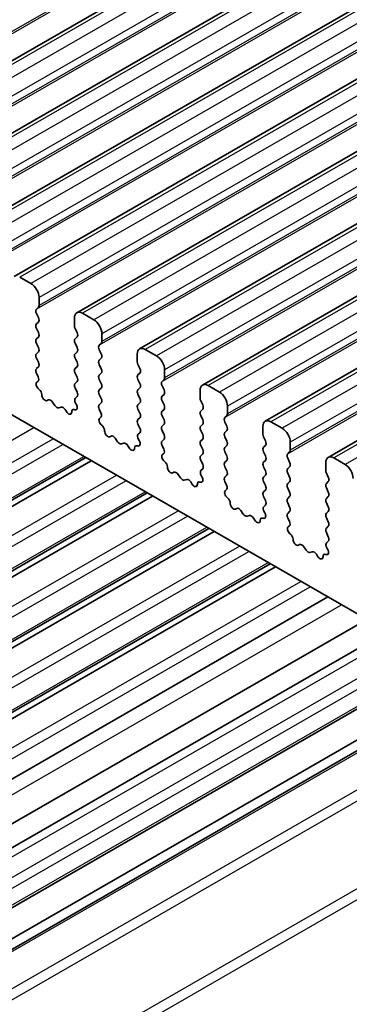
# Model space of a CAD drawing. Units: millimetres. Extents: x 29 to 4174, y 16 to 718.
# Drawn here: x 540 to 555, y 273 to 316 of the extents above; entities that cross this region are included whole.
import ezdxf

# ---------------------------------------------------------------- set-up
doc = ezdxf.new("R2010")
doc.units = ezdxf.units.MM
doc.header["$LTSCALE"] = 2
doc.layers.add('Visible (ISO)', color=7, linetype='Continuous', lineweight=35)
doc.layers.add('Visible Narrow (ISO)', color=7, linetype='Continuous', lineweight=25)

msp = doc.modelspace()

# ---------------------------------------------------------------- linework, layer by layer
at = {"layer": 'Visible (ISO)'}
for p, q in [((660.9566, 384.0004), (531.556, 309.4836)), ((663.7143, 382.4123), (534.3137, 307.8955)), ((666.472, 380.8243), (537.0715, 306.3075)), ((669.2297, 379.2362), (539.8292, 304.7194)), ((671.9874, 377.6482), (542.5869, 303.1313)), ((674.7452, 376.0601), (545.3446, 301.5433)), ((677.5029, 374.472), (548.1023, 299.9552)), ((680.2606, 372.884), (550.86, 298.3671)), ((683.0183, 371.2959), (553.6178, 296.7791)), ((511.2287, 315.0542), (583.2122, 273.6017)), ((540.5737, 304.4098), (540.0787, 304.6949)), ((540.9272, 303.4541), (540.9272, 303.7975)), ((540.8141, 303.2903), (540.8989, 303.3723)), ((540.8989, 302.9145), (540.8141, 303.0941)), ((543.3314, 302.8218), (542.8364, 303.1068)), ((540.8141, 302.6363), (540.8989, 302.7182)), ((542.4829, 302.9016), (542.4829, 302.5583)), ((540.8989, 302.2604), (540.8141, 302.4401)), ((542.5111, 302.4439), (542.596, 302.2642)), ((543.6849, 301.866), (543.6849, 302.2094)), ((540.8141, 301.9823), (540.8989, 302.0642)), ((540.8989, 301.6064), (540.8141, 301.7861)), ((542.596, 302.068), (542.5111, 301.9861)), ((542.5111, 301.7898), (542.596, 301.6102)), ((543.5718, 301.7023), (543.6567, 301.7842)), ((540.8141, 301.3282), (540.8989, 301.4102)), ((542.596, 301.414), (542.5111, 301.332)), ((543.6567, 301.3264), (543.5718, 301.5061)), ((545.2406, 301.3136), (545.2406, 300.9702)), ((546.0891, 301.2337), (545.5941, 301.5188)), ((540.8989, 300.9523), (540.8141, 301.132)), ((542.5111, 301.1358), (542.596, 300.9561)), ((543.5718, 301.0482), (543.6567, 301.1302)), ((540.8141, 300.6742), (540.8989, 300.7561)), ((540.8888, 300.3198), (540.8141, 300.478)), ((542.596, 300.7599), (542.5111, 300.678)), ((542.5111, 300.4818), (542.596, 300.3021)), ((543.6567, 300.6724), (543.5718, 300.852)), ((543.5718, 300.3942), (543.6567, 300.4761)), ((545.2689, 300.8558), (545.3537, 300.6761)), ((545.3537, 300.4799), (545.2689, 300.398)), ((546.4427, 300.278), (546.4427, 300.6213)), ((540.8438, 300.0953), (540.8754, 300.1135)), ((542.596, 300.1059), (542.5111, 300.0239)), ((543.6567, 300.0183), (543.5718, 300.198)), ((545.2689, 300.2018), (545.3537, 300.0221)), ((546.3295, 300.1142), (546.4144, 300.1962)), ((540.9347, 299.7619), (540.9134, 299.7795)), ((542.5111, 299.8277), (542.596, 299.6481)), ((543.5718, 299.7402), (543.6567, 299.8221)), ((545.3537, 299.8259), (545.2689, 299.744)), ((546.4144, 299.7383), (546.3295, 299.918)), ((547.9983, 299.7255), (547.9983, 299.3821)), ((548.8468, 299.6457), (548.3518, 299.9307)), ((541.3357, 299.3008), (541.2831, 299.2752)), ((541.6202, 299.0572), (541.5162, 299.2073)), ((542.596, 299.4518), (542.5213, 299.3797)), ((542.5347, 299.158), (542.5663, 299.1034)), ((543.6567, 299.3643), (543.5718, 299.544)), ((543.5718, 299.0861), (543.6567, 299.1681)), ((545.2689, 299.5477), (545.3537, 299.3681)), ((545.3537, 299.1719), (545.2689, 299.0899)), ((546.3295, 299.4602), (546.4144, 299.5421)), ((546.4144, 299.0843), (546.3295, 299.264)), ((548.0266, 299.2678), (548.1114, 299.0881)), ((541.8938, 298.9898), (541.7899, 298.9595)), ((542.1269, 298.7893), (542.0744, 298.8754)), ((542.4967, 298.8678), (542.4753, 298.8747)), ((543.6465, 298.7317), (543.5718, 298.8899)), ((545.2689, 298.8937), (545.3537, 298.714)), ((546.3295, 298.8061), (546.4144, 298.8881)), ((548.1114, 298.8919), (548.0266, 298.8099)), ((549.2004, 298.6899), (549.2004, 299.0333)), ((543.6015, 298.5073), (543.6331, 298.5254)), ((545.3537, 298.5178), (545.2689, 298.4359)), ((546.4144, 298.4303), (546.3295, 298.6099)), ((548.0266, 298.6137), (548.1114, 298.434)), ((549.0872, 298.5262), (549.1721, 298.6081)), ((549.1721, 298.1503), (549.0872, 298.3299)), ((551.6045, 298.0576), (551.1096, 298.3426)), ((543.6924, 298.1738), (543.6711, 298.1915)), ((545.2689, 298.2397), (545.3537, 298.06)), ((545.3537, 297.8638), (545.279, 297.7916)), ((546.3295, 298.1521), (546.4144, 298.234)), ((546.4144, 297.7762), (546.3295, 297.9559)), ((548.1114, 298.2378), (548.0266, 298.1559)), ((548.0266, 297.9597), (548.1114, 297.78)), ((549.0872, 297.8721), (549.1721, 297.9541)), ((550.756, 298.1375), (550.756, 297.7941)), ((544.0934, 297.7127), (544.0409, 297.6871)), ((544.3779, 297.4692), (544.2739, 297.6192)), ((544.6516, 297.4017), (544.5476, 297.3715)), ((545.2924, 297.5699), (545.324, 297.5153)), ((546.3295, 297.4981), (546.4144, 297.58)), ((548.1114, 297.5838), (548.0266, 297.5019)), ((549.1721, 297.4962), (549.0872, 297.6759)), ((550.7843, 297.6797), (550.8691, 297.5)), ((551.9581, 297.1018), (551.9581, 297.4452)), ((544.8847, 297.2012), (544.8321, 297.2873)), ((545.2544, 297.2797), (545.2331, 297.2867)), ((546.4042, 297.1437), (546.3295, 297.3019)), ((548.0266, 297.3056), (548.1114, 297.126)), ((549.0872, 297.2181), (549.1721, 297.3)), ((549.1721, 296.8422), (549.0872, 297.0219)), ((550.8691, 297.3038), (550.7843, 297.2219)), ((550.7843, 297.0257), (550.8691, 296.846)), ((551.8449, 296.9381), (551.9298, 297.02)), ((512.7307, 279.3496), (542.9807, 296.7695)), ((512.968, 279.213), (543.218, 296.6328)), ((546.3592, 296.9192), (546.3908, 296.9374)), ((546.4502, 296.5858), (546.4289, 296.6034)), ((548.1114, 296.9298), (548.0266, 296.8478)), ((548.0266, 296.6516), (548.1114, 296.4719)), ((549.0872, 296.564), (549.1721, 296.646)), ((550.8691, 296.6498), (550.7843, 296.5678)), ((551.9298, 296.5622), (551.8449, 296.7419)), ((553.5137, 296.5494), (553.5137, 296.206)), ((554.3622, 296.4695), (553.8673, 296.7546)), ((546.8511, 296.1247), (546.7986, 296.0991)), ((548.1114, 296.2757), (548.0367, 296.2036)), ((549.1721, 296.1882), (549.0872, 296.3678)), ((550.7843, 296.3716), (550.8691, 296.1919)), ((551.8449, 296.2841), (551.9298, 296.366)), ((547.1356, 295.8811), (547.0317, 296.0311)), ((547.4093, 295.8137), (547.3053, 295.7834)), ((547.6424, 295.6132), (547.5898, 295.6993)), ((548.0121, 295.6917), (547.9908, 295.6986)), ((548.0501, 295.9818), (548.0817, 295.9273)), ((549.0872, 295.91), (549.1721, 295.9919)), ((549.1619, 295.5556), (549.0872, 295.7138)), ((550.8691, 295.9957), (550.7843, 295.9138)), ((550.7843, 295.7176), (550.8691, 295.5379)), ((551.9298, 295.9082), (551.8449, 296.0878)), ((551.8449, 295.63), (551.9298, 295.712)), ((553.542, 296.0916), (553.6269, 295.912)), ((553.6269, 295.7157), (553.542, 295.6338)), ((549.1169, 295.3311), (549.1486, 295.3493)), ((550.8691, 295.3417), (550.7843, 295.2597)), ((551.9298, 295.2541), (551.8449, 295.4338)), ((553.542, 295.4376), (553.6269, 295.2579)), ((515.4281, 277.7963), (545.6781, 295.2161)), ((515.6654, 277.6596), (545.9154, 295.0795)), ((549.2079, 294.9977), (549.1866, 295.0153)), ((550.7843, 295.0635), (550.8691, 294.8839)), ((551.8449, 294.976), (551.9298, 295.0579)), ((553.6269, 295.0617), (553.542, 294.9798)), ((549.6088, 294.5366), (549.5563, 294.511)), ((549.8933, 294.2931), (549.7894, 294.4431)), ((550.8691, 294.6877), (550.7944, 294.6155)), ((550.8078, 294.3938), (550.8394, 294.3392)), ((551.9298, 294.6001), (551.8449, 294.7798)), ((551.8449, 294.3219), (551.9298, 294.4039)), ((553.542, 294.7836), (553.6269, 294.6039)), ((553.6269, 294.4077), (553.542, 294.3257)), ((550.167, 294.2256), (550.063, 294.1953)), ((550.4001, 294.0251), (550.3476, 294.1112)), ((550.7698, 294.1036), (550.7485, 294.1105)), ((551.9197, 293.9675), (551.8449, 294.1257)), ((553.542, 294.1295), (553.6269, 293.9498)), ((518.1255, 276.243), (548.3756, 293.6628)), ((518.3628, 276.1063), (548.6128, 293.5262)), ((551.8746, 293.7431), (551.9063, 293.7612)), ((553.6269, 293.7536), (553.542, 293.6717)), ((551.9656, 293.4096), (551.9443, 293.4273)), ((553.542, 293.4755), (553.6269, 293.2958)), ((553.6269, 293.0996), (553.5521, 293.0274)), ((552.3665, 292.9485), (552.314, 292.923)), ((552.6511, 292.705), (552.5471, 292.855)), ((553.5655, 292.8057), (553.5972, 292.7511)), ((552.9247, 292.6375), (552.8208, 292.6073)), ((553.1578, 292.437), (553.1053, 292.5231)), ((553.5275, 292.5156), (553.5062, 292.5225)), ((520.8229, 274.6896), (551.073, 292.1095)), ((521.0602, 274.553), (551.3103, 291.9728)), ((523.3557, 273.2311), (553.6058, 290.6509)), ((525.0709, 272.2434), (555.321, 289.6632)), ((556.2299, 289.1398), (525.9798, 271.7199)), ((558.5106, 287.8264), (528.2606, 270.4066)), ((559.7029, 287.1398), (529.4529, 269.72)), ((560.099, 286.9117), (529.849, 269.4919))]:
    msp.add_line(p, q, dxfattribs=at)
for centre, major_axis, start_param, end_param in [((540.5737, 304.0011), (-0.2495, 0.4333), 3.9289245, 5.4997209), ((540.7858, 303.5355), (0.0998, -0.1733), 0.1438308, 0.7873319), ((540.9272, 303.1271), (-0.0998, 0.1733), 0.1438308, 1.430833), ((542.8364, 302.698), (-0.2495, 0.4333), 5.4997209, 7.0705172), ((540.9272, 302.473), (-0.0998, 0.1733), 0.1438308, 1.430833), ((540.7858, 302.8815), (0.0998, -0.1733), 0.1438308, 1.430833), ((543.3314, 302.413), (-0.2495, 0.4333), 3.9289245, 5.4997209), ((540.7858, 302.2275), (0.0998, -0.1733), 0.1438308, 1.430833), ((542.6243, 302.4768), (0.0998, -0.1733), 3.9289245, 4.5724256), ((542.4829, 302.2313), (0.0998, -0.1733), 0.1438308, 1.430833), ((540.9272, 301.819), (-0.0998, 0.1733), 0.1438308, 1.430833), ((542.6243, 301.8228), (-0.0998, 0.1733), 0.1438308, 1.430833), ((543.5435, 301.9475), (0.0998, -0.1733), 0.1438308, 0.7873319), ((540.9272, 301.165), (-0.0998, 0.1733), 0.1438308, 1.430833), ((540.7858, 301.5734), (0.0998, -0.1733), 0.1438308, 1.430833), ((542.6243, 301.1688), (-0.0998, 0.1733), 0.1438308, 1.430833), ((542.4829, 301.5772), (0.0998, -0.1733), 0.1438308, 1.430833), ((543.6849, 301.539), (-0.0998, 0.1733), 0.1438308, 1.430833), ((543.5435, 301.2934), (0.0998, -0.1733), 0.1438308, 1.430833), ((545.5941, 301.11), (-0.2495, 0.4333), 5.4997209, 7.0705172), ((540.7858, 300.9194), (0.0998, -0.1733), 0.1438308, 1.430833), ((542.4829, 300.9232), (0.0998, -0.1733), 0.1438308, 1.430833), ((543.6849, 300.885), (-0.0998, 0.1733), 0.1438308, 1.430833), ((545.382, 300.8888), (0.0998, -0.1733), 3.9289245, 4.5724256), ((546.0891, 300.8249), (-0.2495, 0.4333), 3.9289245, 5.4997209), ((540.9272, 300.5109), (-0.0998, 0.1733), 0.1438308, 1.430833), ((542.6243, 300.5147), (-0.0998, 0.1733), 0.1438308, 1.430833), ((543.5435, 300.6394), (0.0998, -0.1733), 0.1438308, 1.430833), ((545.2406, 300.6432), (0.0998, -0.1733), 0.1438308, 1.430833), ((540.9435, 299.922), (-0.0998, 0.1733), 6.2825636, 8.4268297), ((540.7757, 300.2868), (0.0998, -0.1733), 6.2825636, 7.7140183), ((542.6243, 299.8607), (-0.0998, 0.1733), 0.1438308, 1.430833), ((542.4829, 300.2691), (0.0998, -0.1733), 0.1438308, 1.430833), ((543.6849, 300.2309), (-0.0998, 0.1733), 0.1438308, 1.430833), ((543.5435, 299.9854), (0.0998, -0.1733), 0.1438308, 1.430833), ((545.382, 300.2347), (-0.0998, 0.1733), 0.1438308, 1.430833), ((545.2406, 299.9892), (0.0998, -0.1733), 0.1438308, 1.430833), ((546.4427, 299.951), (-0.0998, 0.1733), 0.1438308, 1.430833), ((546.3012, 300.3594), (0.0998, -0.1733), 0.1438308, 0.7873319), ((548.3518, 299.5219), (-0.2495, 0.4333), 5.4997209, 7.0705172), ((540.9046, 299.6195), (-0.0998, 0.1733), 3.9108227, 5.285237), ((542.4829, 299.6151), (0.0998, -0.1733), 0.1438308, 1.430833), ((543.6849, 299.5769), (-0.0998, 0.1733), 0.1438308, 1.430833), ((545.382, 299.5807), (-0.0998, 0.1733), 0.1438308, 1.430833), ((546.3012, 299.7054), (0.0998, -0.1733), 0.1438308, 1.430833), ((548.8468, 299.2369), (-0.2495, 0.4333), 3.9289245, 5.4997209), ((541.1874, 299.4507), (0.0998, -0.1733), 3.9108227, 6.2431286), ((541.4314, 299.1253), (-0.0998, 0.1733), 4.8562197, 6.2431286), ((542.6344, 299.2164), (-0.0998, 0.1733), 0.1438308, 1.5752855), ((543.5435, 299.3313), (0.0998, -0.1733), 0.1438308, 1.430833), ((545.2406, 299.3351), (0.0998, -0.1733), 0.1438308, 1.430833), ((546.4427, 299.2969), (-0.0998, 0.1733), 0.1438308, 1.430833), ((548.1397, 299.3007), (0.0998, -0.1733), 3.9289245, 4.5724256), ((541.705, 299.1392), (0.0998, -0.1733), 4.8562197, 6.143222), ((541.9787, 298.8101), (-0.0998, 0.1733), 4.7563131, 6.143222), ((542.2227, 298.8546), (0.0998, -0.1733), 4.7563131, 7.088619), ((542.5054, 298.6976), (-0.0998, 0.1733), 5.7142047, 7.088619), ((542.4666, 299.0449), (0.0998, -0.1733), 5.7142047, 7.8584708), ((543.6849, 298.9229), (-0.0998, 0.1733), 0.1438308, 1.430833), ((543.5334, 298.6988), (0.0998, -0.1733), 6.2825636, 7.7140183), ((545.382, 298.9267), (-0.0998, 0.1733), 0.1438308, 1.430833), ((545.2406, 298.6811), (0.0998, -0.1733), 0.1438308, 1.430833), ((546.4427, 298.6429), (-0.0998, 0.1733), 0.1438308, 1.430833), ((546.3012, 299.0513), (0.0998, -0.1733), 0.1438308, 1.430833), ((548.1397, 298.6467), (-0.0998, 0.1733), 0.1438308, 1.430833), ((547.9983, 299.0551), (0.0998, -0.1733), 0.1438308, 1.430833), ((543.7012, 298.3339), (-0.0998, 0.1733), 6.2825636, 8.4268297), ((545.382, 298.2726), (-0.0998, 0.1733), 0.1438308, 1.430833), ((546.3012, 298.3973), (0.0998, -0.1733), 0.1438308, 1.430833), ((547.9983, 298.4011), (0.0998, -0.1733), 0.1438308, 1.430833), ((549.2004, 298.3629), (-0.0998, 0.1733), 0.1438308, 1.430833), ((549.0589, 298.7714), (0.0998, -0.1733), 0.1438308, 0.7873319), ((551.1096, 297.9339), (-0.2495, 0.4333), 5.4997209, 7.0705172), ((543.6623, 298.0314), (-0.0998, 0.1733), 3.9108227, 5.285237), ((543.9451, 297.8626), (0.0998, -0.1733), 3.9108227, 6.2431286), ((545.2406, 298.027), (0.0998, -0.1733), 0.1438308, 1.430833), ((546.4427, 297.9888), (-0.0998, 0.1733), 0.1438308, 1.430833), ((548.1397, 297.9926), (-0.0998, 0.1733), 0.1438308, 1.430833), ((549.2004, 297.7089), (-0.0998, 0.1733), 0.1438308, 1.430833), ((549.0589, 298.1173), (0.0998, -0.1733), 0.1438308, 1.430833), ((551.6045, 297.6488), (-0.2495, 0.4333), 3.9289245, 5.4997209), ((544.1891, 297.5372), (-0.0998, 0.1733), 4.8562197, 6.2431286), ((544.4628, 297.5511), (0.0998, -0.1733), 4.8562197, 6.143222), ((544.7364, 297.2221), (-0.0998, 0.1733), 4.7563131, 6.143222), ((545.3921, 297.6284), (-0.0998, 0.1733), 0.1438308, 1.5752855), ((545.2243, 297.4568), (0.0998, -0.1733), 5.7142047, 7.8584708), ((546.4427, 297.3348), (-0.0998, 0.1733), 0.1438308, 1.430833), ((546.3012, 297.7433), (0.0998, -0.1733), 0.1438308, 1.430833), ((548.1397, 297.3386), (-0.0998, 0.1733), 0.1438308, 1.430833), ((547.9983, 297.7471), (0.0998, -0.1733), 0.1438308, 1.430833), ((549.0589, 297.4633), (0.0998, -0.1733), 0.1438308, 1.430833), ((550.8974, 297.7126), (0.0998, -0.1733), 3.9289245, 4.5724256), ((550.756, 297.4671), (0.0998, -0.1733), 0.1438308, 1.430833), ((544.9804, 297.2665), (0.0998, -0.1733), 4.7563131, 7.088619), ((545.2632, 297.1096), (-0.0998, 0.1733), 5.7142047, 7.088619), ((546.2911, 297.1107), (0.0998, -0.1733), 6.2825636, 7.7140183), ((547.9983, 297.093), (0.0998, -0.1733), 0.1438308, 1.430833), ((549.2004, 297.0548), (-0.0998, 0.1733), 0.1438308, 1.430833), ((550.8974, 297.0586), (-0.0998, 0.1733), 0.1438308, 1.430833), ((551.8167, 297.1833), (0.0998, -0.1733), 0.1438308, 0.7873319), ((546.459, 296.7458), (-0.0998, 0.1733), 6.2825636, 8.4268297), ((546.4201, 296.4433), (-0.0998, 0.1733), 3.9108227, 5.285237), ((548.1397, 296.6846), (-0.0998, 0.1733), 0.1438308, 1.430833), ((549.2004, 296.4008), (-0.0998, 0.1733), 0.1438308, 1.430833), ((549.0589, 296.8092), (0.0998, -0.1733), 0.1438308, 1.430833), ((550.8974, 296.4046), (-0.0998, 0.1733), 0.1438308, 1.430833), ((550.756, 296.813), (0.0998, -0.1733), 0.1438308, 1.430833), ((551.9581, 296.7748), (-0.0998, 0.1733), 0.1438308, 1.430833), ((551.8167, 296.5293), (0.0998, -0.1733), 0.1438308, 1.430833), ((553.8673, 296.3458), (-0.2495, 0.4333), 5.4997209, 7.0705172), ((546.7029, 296.2746), (0.0998, -0.1733), 3.9108227, 6.2431286), ((546.9468, 295.9492), (-0.0998, 0.1733), 4.8562197, 6.2431286), ((548.1499, 296.0403), (-0.0998, 0.1733), 0.1438308, 1.5752855), ((547.9983, 296.439), (0.0998, -0.1733), 0.1438308, 1.430833), ((549.0589, 296.1552), (0.0998, -0.1733), 0.1438308, 1.430833), ((550.756, 296.159), (0.0998, -0.1733), 0.1438308, 1.430833), ((551.9581, 296.1208), (-0.0998, 0.1733), 0.1438308, 1.430833), ((553.6551, 296.1246), (0.0998, -0.1733), 3.9289245, 4.5724256), ((554.3622, 296.0608), (-0.2495, 0.4333), 3.9289245, 5.4997209), ((547.2205, 295.9631), (0.0998, -0.1733), 4.8562197, 6.143222), ((547.4941, 295.634), (-0.0998, 0.1733), 4.7563131, 6.143222), ((548.0209, 295.5215), (-0.0998, 0.1733), 5.7142047, 7.088619), ((547.982, 295.8688), (0.0998, -0.1733), 5.7142047, 7.8584708), ((549.2004, 295.7467), (-0.0998, 0.1733), 0.1438308, 1.430833), ((550.8974, 295.7505), (-0.0998, 0.1733), 0.1438308, 1.430833), ((551.8167, 295.8752), (0.0998, -0.1733), 0.1438308, 1.430833), ((553.5137, 295.879), (0.0998, -0.1733), 0.1438308, 1.430833), ((547.7381, 295.6784), (0.0998, -0.1733), 4.7563131, 7.088619), ((549.2167, 295.1578), (-0.0998, 0.1733), 6.2825636, 8.4268297), ((549.0488, 295.5226), (0.0998, -0.1733), 6.2825636, 7.7140183), ((550.8974, 295.0965), (-0.0998, 0.1733), 0.1438308, 1.430833), ((550.756, 295.505), (0.0998, -0.1733), 0.1438308, 1.430833), ((551.9581, 295.4668), (-0.0998, 0.1733), 0.1438308, 1.430833), ((551.8167, 295.2212), (0.0998, -0.1733), 0.1438308, 1.430833), ((553.6551, 295.4705), (-0.0998, 0.1733), 0.1438308, 1.430833), ((553.5137, 295.225), (0.0998, -0.1733), 0.1438308, 1.430833), ((549.1778, 294.8553), (-0.0998, 0.1733), 3.9108227, 5.285237), ((550.756, 294.8509), (0.0998, -0.1733), 0.1438308, 1.430833), ((551.9581, 294.8127), (-0.0998, 0.1733), 0.1438308, 1.430833), ((553.6551, 294.8165), (-0.0998, 0.1733), 0.1438308, 1.430833), ((549.4606, 294.6865), (0.0998, -0.1733), 3.9108227, 6.2431286), ((549.7045, 294.3611), (-0.0998, 0.1733), 4.8562197, 6.2431286), ((550.9076, 294.4523), (-0.0998, 0.1733), 0.1438308, 1.5752855), ((551.8167, 294.5671), (0.0998, -0.1733), 0.1438308, 1.430833), ((553.5137, 294.5709), (0.0998, -0.1733), 0.1438308, 1.430833), ((549.9782, 294.375), (0.0998, -0.1733), 4.8562197, 6.143222), ((550.2518, 294.0459), (-0.0998, 0.1733), 4.7563131, 6.143222), ((550.4958, 294.0904), (0.0998, -0.1733), 4.7563131, 7.088619), ((550.7786, 293.9334), (-0.0998, 0.1733), 5.7142047, 7.088619), ((550.7397, 294.2807), (0.0998, -0.1733), 5.7142047, 7.8584708), ((551.9581, 294.1587), (-0.0998, 0.1733), 0.1438308, 1.430833), ((551.8065, 293.9346), (0.0998, -0.1733), 6.2825636, 7.7140183), ((553.6551, 294.1625), (-0.0998, 0.1733), 0.1438308, 1.430833), ((553.5137, 293.9169), (0.0998, -0.1733), 0.1438308, 1.430833), ((551.9744, 293.5697), (-0.0998, 0.1733), 6.2825636, 8.4268297), ((553.6551, 293.5084), (-0.0998, 0.1733), 0.1438308, 1.430833), ((551.9355, 293.2672), (-0.0998, 0.1733), 3.9108227, 5.285237), ((552.2183, 293.0984), (0.0998, -0.1733), 3.9108227, 6.2431286), ((553.5137, 293.2628), (0.0998, -0.1733), 0.1438308, 1.430833), ((552.4622, 292.7731), (-0.0998, 0.1733), 4.8562197, 6.2431286), ((552.7359, 292.7869), (0.0998, -0.1733), 4.8562197, 6.143222), ((553.0096, 292.4579), (-0.0998, 0.1733), 4.7563131, 6.143222), ((553.6653, 292.8642), (-0.0998, 0.1733), 0.1438308, 1.5752855), ((553.4974, 292.6927), (0.0998, -0.1733), 5.7142047, 7.8584708), ((553.2535, 292.5023), (0.0998, -0.1733), 4.7563131, 7.088619), ((553.5363, 292.3454), (-0.0998, 0.1733), 5.7142047, 7.088619)]:
    msp.add_ellipse(centre, major_axis=major_axis, ratio=0.5780931, start_param=start_param, end_param=end_param, dxfattribs=at)
at = {"layer": 'Visible Narrow (ISO)'}
for p, q in [((659.2969, 384.3232), (529.8964, 309.8064)), ((659.1838, 384.1594), (529.7832, 309.6426)), ((661.2061, 383.9759), (531.8055, 309.4591)), ((661.7011, 383.6908), (532.3005, 309.174)), ((662.0546, 383.0785), (532.6541, 308.5617)), ((661.9415, 382.5713), (532.5409, 308.0545)), ((662.0546, 382.7351), (532.6541, 308.2183)), ((663.9638, 382.3878), (534.5633, 307.871)), ((664.4588, 382.1028), (535.0582, 307.586)), ((664.8123, 381.4904), (535.4118, 306.9736)), ((664.6992, 380.9833), (535.2987, 306.4665)), ((664.8123, 381.147), (535.4118, 306.6302)), ((666.7215, 380.7998), (537.321, 306.2829)), ((667.2165, 380.5147), (537.816, 305.9979)), ((667.57, 379.9024), (538.1695, 305.3855)), ((667.57, 379.559), (538.1695, 305.0422)), ((667.4569, 379.3952), (538.0564, 304.8784)), ((669.4792, 379.2117), (540.0787, 304.6949)), ((669.9742, 378.9267), (540.5737, 304.4098)), ((670.3278, 378.3143), (540.9272, 303.7975)), ((670.2146, 377.8072), (540.8141, 303.2903)), ((670.3278, 377.9709), (540.9272, 303.4541)), ((672.237, 377.6236), (542.8364, 303.1068)), ((672.7319, 377.3386), (543.3314, 302.8218)), ((673.0855, 376.7262), (543.6849, 302.2094)), ((672.9723, 376.2191), (543.5718, 301.7023)), ((673.0855, 376.3829), (543.6849, 301.866)), ((674.9947, 376.0356), (545.5941, 301.5188)), ((675.4896, 375.7505), (546.0891, 301.2337)), ((675.8432, 375.1382), (546.4427, 300.6213)), ((675.8432, 374.7948), (546.4427, 300.278)), ((675.7301, 374.631), (546.3295, 300.1142)), ((677.7524, 374.4475), (548.3518, 299.9307)), ((678.2474, 374.1625), (548.8468, 299.6457)), ((678.6009, 373.5501), (549.2004, 299.0333)), ((678.6009, 373.2067), (549.2004, 298.6899)), ((678.4878, 373.043), (549.0872, 298.5262)), ((680.5101, 372.8594), (551.1096, 298.3426)), ((681.0051, 372.5744), (551.6045, 298.0576)), ((681.3586, 371.962), (551.9581, 297.4452)), ((681.2455, 371.4549), (551.8449, 296.9381)), ((681.3586, 371.6187), (551.9581, 297.1018)), ((683.2678, 371.2714), (553.8673, 296.7546)), ((683.7628, 370.9863), (554.3622, 296.4695)), ((510.4451, 280.6658), (540.6951, 298.0857)), ((511.2936, 280.1772), (541.5436, 297.597)), ((511.7187, 279.9324), (541.9687, 297.3522)), ((512.6422, 279.4006), (542.8923, 296.8204)), ((514.0811, 278.572), (544.3311, 295.9918)), ((514.4908, 278.336), (544.7409, 295.7559)), ((515.3396, 277.8472), (545.5897, 295.2671)), ((516.7785, 277.0186), (547.0285, 294.4385)), ((517.1883, 276.7827), (547.4383, 294.2025)), ((518.0371, 276.2939), (548.2871, 293.7137)), ((519.4759, 275.4653), (549.726, 292.8852)), ((519.8857, 275.2293), (550.1357, 292.6492)), ((520.7345, 274.7405), (550.9845, 292.1604)), ((522.1733, 273.912), (552.4234, 291.3318)), ((522.5831, 273.676), (552.8331, 291.0958)), ((523.9583, 272.8841), (554.2083, 290.3039)), ((526.3303, 271.5181), (556.5804, 288.9379)), ((527.1082, 271.0702), (557.3582, 288.49)), ((557.7833, 288.2452), (527.5333, 270.8254)), ((558.4222, 287.8773), (528.1721, 270.4575)), ((529.9366, 269.4414), (560.1866, 286.8612)), ((561.6009, 286.0469), (531.3508, 268.627)), ((531.7759, 268.3822), (562.0259, 285.8021)), ((535.1122, 266.461), (565.3622, 283.8808)), ((535.5373, 266.2162), (565.7873, 283.636))]:
    msp.add_line(p, q, dxfattribs=at)

doc.saveas('drawing.dxf')
